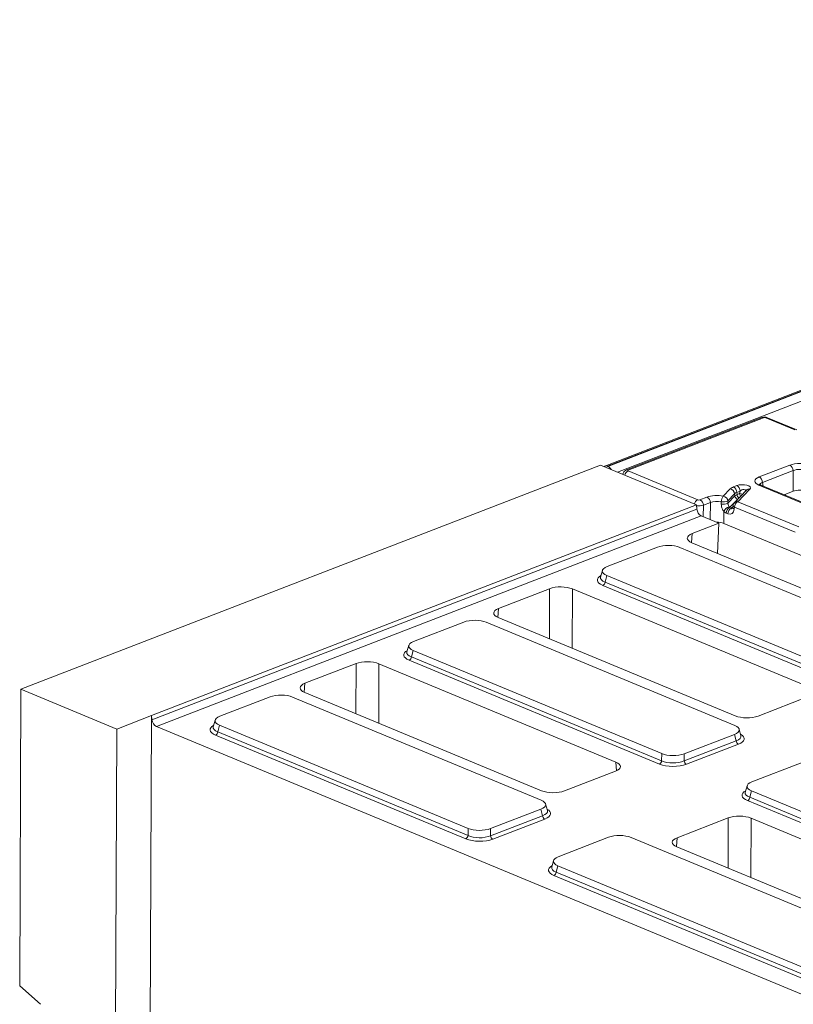
# Model space of a CAD drawing. Units: millimetres. Extents: x -1316 to 11174, y -31 to 3696.
# Drawn here: x 2934 to 3200, y 1559 to 1897 of the extents above; entities that cross this region are included whole.
import ezdxf

# ---------------------------------------------------------------- set-up
doc = ezdxf.new("R2010")
doc.units = ezdxf.units.MM
doc.header["$LTSCALE"] = 10

msp = doc.modelspace()

# ---------------------------------------------------------------- linework, layer by layer
at = {"color": 7, "linetype": 'Continuous', "lineweight": 15}
for p, q in [((3531.882, 1897.082), (3135.279, 1743.758)), ((3532.691, 1897.045), (3136.088, 1743.722)), ((3136.243, 1743.657), (3532.846, 1896.981)), ((3534.388, 1894.302), (3139.532, 1741.654)), ((3189.097, 1760.394), (3142.624, 1742.428)), ((3189.704, 1760.366), (3143.23, 1742.4)), ((3200.503, 1756.203), (3190.486, 1760.36)), ((3201.136, 1756.216), (3191.119, 1760.372)), ((3133.742, 1744.057), (2934.644, 1667.087)), ((3133.742, 1744.057), (3166.671, 1730.393)), ((3136.243, 1743.657), (3136.088, 1743.722)), ((3143.22, 1742.087), (3167.126, 1732.167)), ((3188.257, 1740.027), (3198.755, 1744.085)), ((3199.908, 1742.211), (3189.409, 1738.152)), ((3199.87, 1735.095), (3199.908, 1742.211)), ((3141.407, 1740.956), (3141.396, 1740.881)), ((3175.92, 1733.446), (3178.25, 1735.897)), ((3179.433, 1736.615), (3180.528, 1737.039)), ((3183.831, 1735.458), (3179.743, 1731.156)), ((3181.681, 1735.165), (3180.585, 1734.741)), ((3185.045, 1735.837), (3180.957, 1731.535)), ((3181.501, 1734.326), (3181.681, 1735.165)), ((3207.748, 1729.077), (3188.16, 1737.205)), ((3208.381, 1729.09), (3188.793, 1737.218)), ((3188.813, 1737.209), (3188.793, 1737.218)), ((3189.409, 1738.152), (3189.574, 1736.893)), ((3199.87, 1735.095), (3196.783, 1733.902)), ((3167.909, 1732.16), (3170.313, 1733.09)), ((3179.797, 1734.262), (3177.467, 1731.811)), ((3177.495, 1731.034), (3179.854, 1733.515)), ((3180.885, 1732.425), (3178.099, 1729.494)), ((3179.854, 1733.515), (3179.797, 1734.262)), ((3180.585, 1734.741), (3180.642, 1733.994)), ((3180.642, 1733.994), (3181.501, 1734.326)), ((3197.141, 1734.04), (3197.14, 1733.754)), ((2979.518, 1658.042), (3166.671, 1730.393)), ((2979.697, 1656.594), (3166.85, 1728.945)), ((3166.671, 1730.393), (3166.85, 1728.945)), ((3169.061, 1730.286), (3169.04, 1726.351)), ((3171.465, 1731.215), (3169.061, 1730.286)), ((3171.434, 1725.358), (3171.465, 1731.215)), ((3178.099, 1729.494), (3178.648, 1729.266)), ((3178.648, 1729.266), (3179.263, 1729.913)), ((3179.295, 1730.196), (3179.211, 1729.459)), ((3179.761, 1729.681), (3179.677, 1728.943)), ((3200.65, 1721.013), (3179.761, 1729.681)), ((3180.957, 1731.535), (3201.845, 1722.867)), ((3168.369, 1726.63), (2981.217, 1654.278)), ((3168.369, 1726.63), (3174.407, 1724.124)), ((3176.145, 1728.133), (3176.123, 1724.059)), ((3177.453, 1727.412), (3176.904, 1727.64)), ((3174.407, 1724.124), (3165.243, 1720.582)), ((3173.948, 1713.782), (3174.407, 1724.124)), ((3277.921, 1681.819), (3176.123, 1724.059)), ((3165.243, 1720.582), (3164.983, 1717.505)), ((3153.267, 1715.896), (3136.023, 1709.23)), ((3246.349, 1680.416), (3161.003, 1715.829)), ((3165.135, 1717.439), (3246.5, 1683.678)), ((3134.386, 1707.902), (3133.757, 1705.626)), ((3135.917, 1706.131), (3135.306, 1703.923)), ((3135.917, 1706.131), (3221.262, 1670.718)), ((3116.276, 1701.651), (3098.744, 1694.874)), ((3116.229, 1684.432), (3116.276, 1701.651)), ((3124.121, 1701.583), (3124.065, 1681.18)), ((3205.486, 1667.822), (3124.121, 1701.583)), ((3220.458, 1667.119), (3134.519, 1702.779)), ((3135.306, 1703.923), (3221.246, 1668.264)), ((3098.744, 1694.874), (3098.484, 1691.797)), ((3098.637, 1691.731), (3180.001, 1657.97)), ((3086.768, 1690.188), (3069.525, 1683.522)), ((3179.85, 1654.708), (3094.505, 1690.121)), ((3067.887, 1682.195), (3067.258, 1679.919)), ((3069.418, 1680.423), (3068.808, 1678.216)), ((3068.808, 1678.216), (3154.747, 1642.556)), ((3069.418, 1680.423), (3154.764, 1645.01)), ((3049.777, 1675.944), (3032.246, 1669.166)), ((3049.73, 1658.724), (3049.777, 1675.944)), ((3057.622, 1675.876), (3057.566, 1655.472)), ((3138.987, 1642.114), (3057.622, 1675.876)), ((3153.96, 1641.412), (3068.02, 1677.071)), ((3032.246, 1669.166), (3031.985, 1666.089)), ((2934.26, 1565.283), (2934.644, 1667.087)), ((2934.644, 1667.087), (2967.573, 1653.424)), ((3020.269, 1664.481), (3003.026, 1657.815)), ((3113.351, 1629.001), (3028.006, 1664.414)), ((3032.138, 1666.024), (3113.502, 1632.262)), ((3187.846, 1657.902), (3205.378, 1664.68)), ((2967.573, 1653.424), (2979.518, 1658.042)), ((2979.518, 1658.042), (2978.829, 1474.794)), ((2979.697, 1656.594), (2979.518, 1658.042)), ((2981.217, 1654.278), (3208.141, 1560.119)), ((3001.389, 1656.487), (3000.759, 1654.211)), ((3002.919, 1654.715), (3002.309, 1652.508)), ((3002.919, 1654.715), (3088.265, 1619.302)), ((2967.003, 1501.986), (2967.573, 1653.424)), ((3087.461, 1615.704), (3001.521, 1651.363)), ((3002.309, 1652.508), (3088.248, 1616.848)), ((3162.5, 1644.943), (3179.744, 1651.609)), ((3180.338, 1649.391), (3179.744, 1651.609)), ((3181.995, 1651.119), (3181.383, 1653.405)), ((3162.484, 1642.489), (3180.338, 1649.391)), ((3181.097, 1648.233), (3163.244, 1641.331)), ((3154.747, 1642.556), (3154.764, 1645.01)), ((3162.5, 1644.943), (3162.484, 1642.489)), ((3139.218, 1639.115), (3138.987, 1642.114)), ((3202.988, 1641.964), (3185.744, 1635.298)), ((3121.347, 1632.194), (3138.879, 1638.972)), ((3184.107, 1633.971), (3183.478, 1631.695)), ((3185.638, 1632.199), (3185.027, 1629.992)), ((3185.638, 1632.199), (3270.983, 1596.786)), ((3115.496, 1625.411), (3114.884, 1627.697)), ((3270.179, 1593.188), (3184.24, 1628.847)), ((3185.027, 1629.992), (3270.967, 1594.332)), ((3095.985, 1616.781), (3113.839, 1623.683)), ((3096.002, 1619.235), (3113.245, 1625.901)), ((3113.839, 1623.683), (3113.245, 1625.901)), ((3114.599, 1622.525), (3096.745, 1615.623)), ((3177.619, 1622.897), (3160.087, 1616.12)), ((3177.572, 1605.677), (3177.619, 1622.897)), ((3185.464, 1622.829), (3185.408, 1602.426)), ((3266.828, 1589.068), (3185.464, 1622.829)), ((3088.248, 1616.848), (3088.265, 1619.302)), ((3096.002, 1619.235), (3095.985, 1616.781)), ((3136.489, 1616.257), (3119.245, 1609.591)), ((3229.571, 1580.777), (3144.225, 1616.19)), ((3160.087, 1616.12), (3159.827, 1613.043)), ((3159.979, 1612.977), (3241.344, 1579.216)), ((3117.608, 1608.263), (3116.979, 1605.987)), ((3119.139, 1606.491), (3118.529, 1604.284)), ((3119.139, 1606.491), (3204.485, 1571.078)), ((3203.681, 1567.48), (3117.741, 1603.139)), ((3118.529, 1604.284), (3204.468, 1568.624)), ((2934.26, 1565.283), (2941.404, 1558.891))]:
    msp.add_line(p, q, dxfattribs=at)
for centre, radius, start, end in [((3189.367, 1759.633), 0.807, 65.31729, 109.49734), ((3190.818, 1759.604), 0.825, 68.56032, 113.67197), ((3135.647, 1742.815), 1.008, 64.08375, 133.05981), ((3135.117, 1741.388), 2.533, 27.37289, 63.60809), ((3144.189, 1740.165), 2.153, 116.77791, 168.42516), ((3142.893, 1741.667), 0.807, 65.31338, 109.6059), ((3197.688, 1742.137), 2.221, 1.89601, 61.27735), ((3187.189, 1738.079), 2.221, 1.89601, 61.27735), ((3177.943, 1734.058), 1.865, 6.29939, 80.53383), ((3178.365, 1734.668), 2.221, 1.89601, 61.27735), ((3179.461, 1735.091), 2.221, 1.89601, 61.27735), ((3184.799, 1734.492), 1.367, 79.6163, 135.05436), ((3188.491, 1736.449), 0.825, 68.56032, 113.67197), ((3168.096, 1730.245), 2.153, 116.77791, 168.42516), ((3166.841, 1730.212), 2.221, 1.89601, 61.27735), ((3169.245, 1731.142), 2.221, 1.89601, 61.27735), ((3178.242, 1731.486), 3.039, 139.84837, 179.88431), ((3175.772, 1735.65), 4.197, 262.20878, 293.81093), ((3175.613, 1731.606), 1.865, 6.29939, 80.53383), ((3180.71, 1730.19), 1.367, 79.6163, 135.05436), ((3181.089, 1733.652), 1.243, 186.29939, 260.53383), ((3182.172, 1734.06), 1.531, 182.45938, 235.45954), ((3179.972, 1723.345), 11.087, 76.47564, 82.07011), ((3183.154, 1734.435), 1.656, 183.77506, 219.0511), ((3169.765, 1729.202), 2.927, 185.03127, 241.51888), ((3175.799, 1734.887), 4.21, 262.11078, 293.75786), ((3178.735, 1727.163), 2.766, 107.62006, 159.46151), ((3179.093, 1727.541), 2.191, 116.97092, 177.4097), ((3179.642, 1727.313), 2.191, 116.97092, 177.4097), ((3179.846, 1729.565), 0.643, 189.48072, 254.84488), ((3180.951, 1730.008), 1.667, 136.45594, 173.51805), ((3179.929, 1730.302), 0.643, 189.48072, 254.84488), ((3181.95, 1729.582), 2.191, 116.97092, 177.4097), ((3133.868, 1704.07), 1.446, 296.7501, 354.18938), ((3067.37, 1678.362), 1.446, 296.7501, 354.18938), ((2982.613, 1656.851), 2.927, 185.03127, 241.51888), ((3000.871, 1652.654), 1.446, 296.7501, 354.18938), ((3181.795, 1649.519), 1.463, 185.03127, 241.51888), ((3153.309, 1642.702), 1.446, 296.7501, 354.18938), ((3163.941, 1642.617), 1.463, 185.03127, 241.51888), ((3183.589, 1630.138), 1.446, 296.7501, 354.18938), ((3115.296, 1623.812), 1.463, 185.03127, 241.51888), ((3086.81, 1616.995), 1.446, 296.7501, 354.18938), ((3097.443, 1616.91), 1.463, 185.03127, 241.51888), ((3117.091, 1604.43), 1.446, 296.7501, 354.18938)]:
    msp.add_arc(centre, radius, start, end, dxfattribs=at)
for centre, major_axis, ratio, start_param, end_param in [((3190.09, 1760.204), (0.556, -0.002), 0.403662, 0.7768313, 2.3400314), ((3143.622, 1742.24), (0.56, -0.002), 0.3975775, 2.3478845, 3.9110847), ((3202.228, 1742.623), (5, -0.018), 0.403662, 0.7768313, 2.3400314), ((3202.222, 1741.095), (3.333, -0.009), 0.4629531, 0.7762742, 2.3394743), ((3143.616, 1740.713), (2.211, -0.232), 0.3997484, 3.1224946, 3.2169331), ((3191.784, 1738.585), (5.038, -0.019), 0.3975775, 2.3478845, 3.9110847), ((3182.939, 1735.166), (5.014, -0.028), 0.3999637, 2.3473313, 2.7819766), ((3182.404, 1736.206), (2.845, 0.087), 0.411513, 5.8890932, 8.561258), ((3182.399, 1734.679), (1.113, 0.857), 0.5972281, 5.9129922, 8.0490862), ((3191.778, 1737.058), (3.382, -0.235), 0.3938319, 2.3738467, 3.0913606), ((3202.185, 1734.12), (3.333, -0.012), 0.403662, 0.7768313, 2.3400314), ((3167.523, 1732.323), (0.556, -0.002), 0.403662, 3.9184239, 5.481624), ((3173.785, 1731.627), (5, -0.018), 0.403662, 1.1313101, 2.3400314), ((3173.78, 1730.1), (3.333, -0.009), 0.4629531, 1.130753, 2.3394743), ((3175.376, 1738.074), (-4.069, 107.752), 0.0172158, 4.6463543, 4.6535767), ((3182.933, 1733.638), (3.351, -0.163), 0.4207609, 2.3673841, 2.8020293), ((3182.973, 1733.118), (3.337, 0.075), 0.3852689, 2.335324, 2.7699692), ((3182.969, 1732.1), (2.228, -0.012), 0.3999637, 2.549404, 2.7819766), ((3167.517, 1730.796), (2.222, -0.011), 0.3147239, 4.3379174, 5.4821718), ((3173.823, 1738.182), (-2.527, 107.568), 0.0113897, 4.6426667, 4.6498892), ((3177.557, 1730.057), (-1.12, 2.684), 0.6793459, 2.5420115, 4.0255414), ((3178.198, 1730.612), (-0.247, 1.287), 0.4143953, 2.1728021, 2.5391957), ((3178.747, 1730.384), (-0.247, 1.287), 0.4143953, 2.5391957, 3.4175371), ((3177.008, 1730.285), (-1.12, 2.684), 0.6793459, 2.175618, 2.5420115), ((3173.743, 1723.125), (3.333, -0.012), 0.403662, 0.7768313, 1.6220982), ((3169.133, 1718.976), (5.571, -0.021), 0.3995128, 2.3453747, 3.913432), ((3157.079, 1714.217), (5.556, -0.019), 0.4128719, 0.7877154, 2.3283535), ((3140.079, 1707.645), (5.726, -0.023), 0.3887085, 2.359533, 3.9001711), ((3139.513, 1704.596), (6.871, -0.028), 0.3887085, 2.5277161, 3.9001711), ((3139.517, 1705.614), (5.793, 0.264), 0.3829157, 3.0173012, 3.8812698), ((3120.144, 1700.037), (5.556, -0.021), 0.4017067, 0.7744857, 2.342543), ((3102.635, 1693.268), (5.571, -0.021), 0.3995128, 2.3453747, 3.913432), ((3090.58, 1688.509), (5.556, -0.019), 0.4128719, 0.7877154, 2.3283535), ((3073.58, 1681.937), (5.726, -0.023), 0.3887085, 2.359533, 3.9001711), ((3073.015, 1678.888), (6.871, -0.028), 0.3887085, 2.5277161, 3.9001711), ((3073.018, 1679.906), (5.793, 0.264), 0.3829157, 3.0173012, 3.8812698), ((3053.646, 1674.33), (5.556, -0.021), 0.4017067, 0.7744857, 2.342543), ((3036.136, 1667.561), (5.571, -0.021), 0.3995128, 2.3453747, 3.913432), ((3024.081, 1662.801), (5.556, -0.019), 0.4128719, 0.7877154, 2.3283535), ((3007.081, 1656.229), (5.726, -0.023), 0.3887085, 2.359533, 3.9001711), ((3183.978, 1659.516), (5.556, -0.021), 0.4017067, 3.9160784, 5.4841356), ((3006.516, 1653.18), (6.871, -0.028), 0.3887085, 2.5277161, 3.9001711), ((3006.52, 1654.198), (5.793, 0.264), 0.3829157, 3.0173012, 3.8812698), ((3175.688, 1653.194), (5.726, -0.023), 0.3887085, 5.5011256, 7.0417637), ((3176.234, 1651.153), (5.79, -0.313), 0.3838809, 5.5204573, 6.4079071), ((3176.231, 1650.135), (6.871, -0.028), 0.3887085, 5.5011256, 6.8972664), ((3158.688, 1646.623), (5.556, -0.019), 0.4128719, 3.9293081, 5.4699462), ((3134.989, 1640.577), (5.571, -0.021), 0.3995128, 5.4869673, 7.0550246), ((3158.669, 1643.346), (6.667, -0.023), 0.4128719, 3.9293081, 5.4699462), ((3158.673, 1644.364), (5.556, -0.014), 0.4620382, 3.9287288, 5.4693669), ((3189.8, 1633.713), (5.726, -0.023), 0.3887085, 2.359533, 3.9001711), ((3117.479, 1633.808), (5.556, -0.021), 0.4017067, 3.9160784, 5.4841356), ((3189.234, 1630.664), (6.871, -0.028), 0.3887085, 2.5277161, 3.9001711), ((3189.238, 1631.682), (5.793, 0.264), 0.3829157, 3.0173012, 3.8812698), ((3109.189, 1627.487), (5.726, -0.023), 0.3887085, 5.5011256, 7.0417637), ((3109.736, 1625.446), (5.79, -0.313), 0.3838809, 5.5204573, 6.4079071), ((3109.732, 1624.428), (6.871, -0.028), 0.3887085, 5.5011256, 6.8972664), ((3181.487, 1621.283), (5.556, -0.021), 0.4017067, 0.7744857, 2.342543), ((3092.174, 1618.657), (5.556, -0.014), 0.4620382, 3.9287288, 5.4693669), ((3092.19, 1620.915), (5.556, -0.019), 0.4128719, 3.9293081, 5.4699462), ((3140.301, 1614.577), (5.556, -0.019), 0.4128719, 0.7877154, 2.3283535), ((3092.171, 1617.639), (6.667, -0.023), 0.4128719, 3.9293081, 5.4699462), ((3163.978, 1614.514), (5.571, -0.021), 0.3995128, 2.3453747, 3.913432), ((3122.736, 1604.956), (6.871, -0.028), 0.3887085, 2.5277161, 3.9001711), ((3123.301, 1608.005), (5.726, -0.023), 0.3887085, 2.359533, 3.9001711), ((3122.739, 1605.974), (5.793, 0.264), 0.3829157, 3.0173012, 3.8812698)]:
    msp.add_ellipse(centre, major_axis=major_axis, ratio=ratio, start_param=start_param, end_param=end_param, dxfattribs=at)
for points, knots in [([(3191.119, 1760.372), (3190.951, 1760.428), (3190.538, 1760.566), (3189.818, 1760.598), (3189.332, 1760.461), (3189.097, 1760.394)], [0, 0, 0, 0, 0.2616913, 0.6420263, 1, 1, 1, 1]), ([(3142.624, 1742.428), (3142.402, 1742.317), (3141.999, 1742.114), (3141.568, 1741.583), (3141.464, 1741.181), (3141.412, 1740.978)], [0, 0, 0, 0, 0.3776403, 0.6872127, 1, 1, 1, 1]), ([(3188.793, 1737.218), (3188.692, 1737.262), (3188.441, 1737.372), (3188.269, 1737.522), (3188.291, 1737.491), (3188.297, 1737.483)], [0, 0, 0, 0, 0.32966627, 0.82557742, 1, 1, 1, 1]), ([(3176.145, 1728.133), (3176.094, 1728.198), (3175.895, 1728.45), (3175.577, 1729.013), (3175.293, 1729.831), (3175.246, 1730.415), (3175.221, 1730.717)], [0, 0, 0, 0, 0.0935933, 0.3646488, 0.6712753, 1, 1, 1, 1]), ([(3177.495, 1731.034), (3177.503, 1730.901), (3177.518, 1730.631), (3177.671, 1730.238), (3177.811, 1729.968), (3177.878, 1729.838), (3177.898, 1729.799)], [0, 0, 0, 0, 0.2722611, 0.555465, 0.8681006, 1, 1, 1, 1]), ([(3179.211, 1729.459), (3179.201, 1729.399), (3179.18, 1729.267), (3179.134, 1729.179), (3179.137, 1729.184), (3179.138, 1729.185)], [0, 0, 0, 0, 0.3195516, 0.7144774, 1, 1, 1, 1])]:
    msp.add_open_spline(points, degree=3, knots=knots, dxfattribs=at)

doc.saveas('drawing.dxf')
